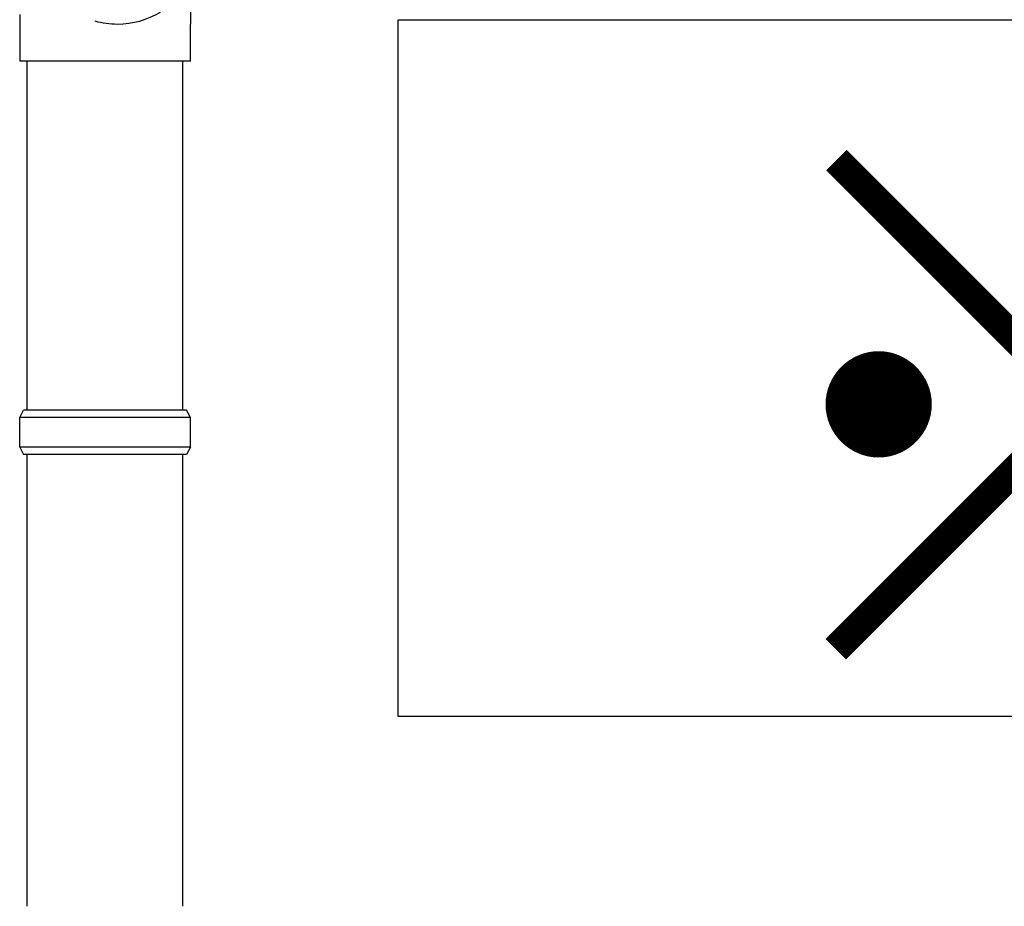
# Model space of a CAD drawing. Extents: x 0 to 22471, y 0 to 35915.
# Drawn here: x 823 to 1089, y 29900 to 30139 of the extents above; entities that cross this region are included whole.
import ezdxf

# ---------------------------------------------------------------- set-up
doc = ezdxf.new("R2010")
doc.units = 0
doc.layers.add('USER1', color=3, linetype='CONTINUOUS')
doc.layers.add('YKK_A1', color=4, linetype='CONTINUOUS', lineweight=30)
doc.styles.get("Standard").update_dxf_attribs({"font": 'txt', "bigfont": 'BIGFONT'})

msp = doc.modelspace()

# ---------------------------------------------------------------- linework, layer by layer
at = {"layer": 'USER1'}
for p, q in [((1175.24, 30139), (925.24, 30139)), ((925.24, 30139), (925.24, 29951.5)), ((925.24, 29951.5), (1175.24, 29951.5))]:
    msp.add_line(p, q, dxfattribs=at)
at = {"layer": 'YKK_A1', "linetype": 'Continuous'}
for p, q in [((823.35, 30140.48), (823.33, 30138.64)), ((823.33, 30138.64), (823.33, 30137.95)), ((823.33, 30137.95), (823.33, 30127.95)), ((869.33, 30127.95), (869.33, 30137.95)), ((849.67, 30127.95), (823.33, 30127.95)), ((869.33, 30127.95), (849.67, 30127.95))]:
    msp.add_line(p, q, dxfattribs=at)
at = {"layer": 'YKK_A1'}
for p, q in [((825.33, 30033.95), (825.33, 30127.95)), ((867.33, 30033.95), (867.33, 30127.95)), ((823.33, 30031.95), (824.33, 30033.95)), ((868.33, 30033.95), (824.33, 30033.95)), ((869.33, 30031.95), (868.33, 30033.95)), ((869.33, 30031.95), (823.33, 30031.95)), ((823.33, 30023.95), (823.33, 30031.95)), ((869.33, 30023.95), (869.33, 30031.95)), ((869.33, 30023.95), (823.33, 30023.95)), ((823.33, 30023.95), (824.33, 30021.95)), ((868.33, 30021.95), (824.33, 30021.95)), ((825.33, 29900.27), (825.33, 30021.95)), ((867.33, 29900.27), (867.33, 30021.95)), ((869.33, 30023.95), (868.33, 30021.95))]:
    msp.add_line(p, q, dxfattribs=at)
at = {"layer": 'YKK_A1', "linetype": 'Continuous'}
for centre, radius, start, end in [((982.31, 30138.41), 112.98, 175.2499, 180.2316), ((849.69, 30160.37), 22.42, 269.9608, 301.0457), ((849.68, 30160.68), 22.73, 254.538, 269.9839)]:
    msp.add_arc(centre, radius, start, end, dxfattribs=at)

# ---------------------------------------------------------------- texts
at = {"layer": 'USER1'}
msp.add_text('※1', height=140, dxfattribs=at).set_placement((1013.8, 29962.92))

doc.saveas('drawing.dxf')
